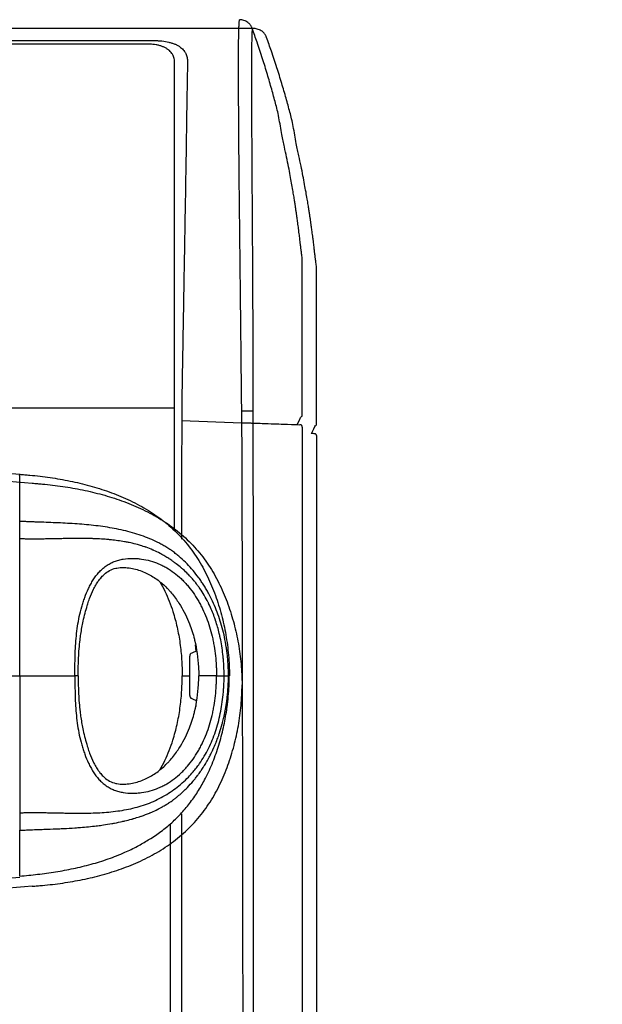
# Model space of a CAD drawing. Units: inches. Extents: x 0 to 827, y 0 to 585.
# Drawn here: x 261 to 278, y 298 to 327 of the extents above; entities that cross this region are included whole.
import ezdxf

# ---------------------------------------------------------------- set-up
doc = ezdxf.new("R2010")
doc.units = ezdxf.units.IN
doc.header["$LTSCALE"] = 5
doc.layers.add('GE-DESIGNER_WARNING', color=1, linetype='Continuous', plot=False)
for name, color, linetype in [('GE-EQUIPMENT', 140, 'Continuous'), ('GE-EQUIPMENT_INSERTION', 140, 'Continuous'), ('GE-EQUIPMENT_LIGHT', 141, 'Continuous')]:
    doc.layers.add(name, color=color, linetype=linetype)

# ---------------------------------------------------------------- blocks, each defined once
blk = doc.blocks.new('*U86')
at = {"layer": 'GE-DESIGNER_WARNING'}
blk.add_lwpolyline([(-1767, 1260), (-456.3, 1260, -0.414214), (1043.7, -240), (1043.7, -3110.35, -0.414214), (-456.3, -4610.35), (-1767, -4610.35, -0.414214), (-3267, -3110.35), (-3267, -240, -0.414214)], format="xyb", close=True, dxfattribs=at)
at = {"layer": 'GE-EQUIPMENT', "linetype": 'Continuous'}
for p, q in [((-514.68, -240.04), (-514.67, -240.03)), ((-505.26, -246.71), (-505.26, -246.71))]:
    blk.add_line(p, q, dxfattribs=at)
for points, knots in [([(-505.23, -246.67), (-505.3, -246.48), (-505.44, -246.1), (-505.8, -245.33), (-506.33, -244.42), (-507.07, -243.45), (-508.04, -242.46), (-509.24, -241.54), (-510.65, -240.78), (-512.22, -240.25), (-513.58, -239.98), (-514.41, -240.01), (-514.67, -240.02)], [0, 0, 0, 0, 0.096672, 0.200713, 0.300484, 0.40037, 0.503769, 0.6114, 0.721873, 0.833893, 0.946672, 1, 1, 1, 1]), ([(-505.24, -246.67), (-505.24, -246.67), (-505.24, -246.66), (-505.24, -246.67), (-505.24, -246.67)], [0, 0, 0, 0, 0.039543, 1, 1, 1, 1]), ([(-494.5, -253.37), (-494.57, -253.18), (-494.71, -252.8), (-495.07, -252.03), (-495.6, -251.13), (-496.34, -250.15), (-497.31, -249.16), (-498.51, -248.24), (-499.92, -247.48), (-501.49, -246.95), (-502.85, -246.69), (-503.68, -246.72), (-503.94, -246.72)], [0, 0, 0, 0, 0.096672, 0.200713, 0.300484, 0.40037, 0.503769, 0.6114, 0.721873, 0.833893, 0.946672, 1, 1, 1, 1]), ([(-495.83, -253.35), (-495.83, -253.35), (-495.83, -253.34), (-495.83, -253.35), (-495.83, -253.35)], [0, 0, 0, 0, 0.039543, 1, 1, 1, 1]), ([(-457.11, -425.47), (-457.16, -425.16), (-457.27, -424.25), (-457.46, -422.78), (-457.66, -421.19), (-457.82, -419.85), (-457.95, -418.79), (-458.09, -417.67), (-458.22, -416.52), (-458.41, -414.95), (-458.64, -412.98), (-458.88, -411.05), (-459.1, -409.22), (-459.36, -407.08), (-459.65, -404.73), (-459.97, -402.23), (-460.28, -399.85), (-460.56, -397.74), (-460.81, -395.95), (-461.02, -394.42), (-461.26, -392.68), (-461.57, -390.52), (-461.95, -387.95), (-462.36, -385.22), (-462.84, -382.13), (-463.43, -378.42), (-464.16, -374.01), (-465.04, -368.91), (-466.09, -363.11), (-467.32, -356.63), (-468.77, -349.46), (-470.44, -341.61), (-472.36, -333.09), (-474.57, -318.9), (-477.09, -309.06), (-479.95, -298.57), (-483.18, -287.46), (-486.82, -275.74), (-490.59, -264.3), (-493.29, -256.79), (-494.51, -253.37)], [0, 0, 0, 0, 0.015224, 0.043965, 0.068847, 0.09008, 0.108328, 0.124944, 0.140441, 0.156437, 0.175081, 0.186972, 0.19855, 0.20919, 0.21928, 0.229247, 0.238527, 0.246454, 0.253074, 0.258538, 0.26354, 0.273991, 0.285167, 0.29723, 0.312237, 0.331376, 0.354644, 0.382023, 0.413485, 0.448996, 0.488514, 0.531993, 0.579379, 0.630614, 0.685634, 0.744368, 0.806739, 0.872666, 0.942065, 1, 1, 1, 1]), ([(-457.17, -543.41), (-457.17, -539.19), (-457.16, -530.76), (-457.16, -518.59), (-457.15, -506.89), (-457.15, -495.71), (-457.14, -484.96), (-457.14, -475.57), (-457.14, -467.56), (-457.14, -460.78), (-457.15, -454.67), (-457.15, -448.98), (-457.15, -443.87), (-457.15, -439.38), (-457.15, -435.7), (-457.15, -432.56), (-457.15, -430), (-457.14, -428.05), (-457.14, -426.7), (-457.13, -425.88), (-457.12, -425.49), (-457.12, -425.48), (-457.11, -425.47)], [0, 0, 0, 0, 0.051847, 0.103841, 0.153408, 0.203205, 0.253899, 0.305003, 0.345017, 0.385312, 0.426535, 0.468084, 0.51701, 0.566274, 0.616344, 0.666602, 0.726102, 0.785611, 0.845565, 0.905522, 0.966208, 1, 1, 1, 1]), ([(-460.95, -549.87), (-458.05, -543.92), (-457.85, -543.87), (-457.47, -543.71), (-457.3, -543.59), (-457.16, -543.44)], [0, 0, 0, 0, 0.5, 0.5, 1, 1, 1, 1]), ([(-457.04, -551.37), (-457.05, -551.24), (-457.08, -551.13), (-457.16, -550.91), (-457.22, -550.81), (-457.4, -550.54), (-457.55, -550.4), (-457.88, -550.17), (-458.06, -550.09), (-458.43, -549.97), (-458.62, -549.94), (-461.08, -549.93)], [0, 0, 0, 0, 0.125, 0.125, 0.25, 0.25, 0.5, 0.5, 0.75, 0.75, 1, 1, 1, 1]), ([(-456.98, -552.53), (-456.98, -552.34), (-456.98, -552.15), (-457, -551.75), (-457.02, -551.55), (-457.04, -551.37)], [0, 0, 0, 0, 0.5, 0.5, 1, 1, 1, 1]), ([(-457, -1635.96), (-457, -1592.13), (-457, -1548.3), (-457, -1460.65), (-457, -1416.82), (-457, -1329.18), (-457, -1285.36), (-456.99, -1197.72), (-456.99, -1153.91), (-456.99, -1066.28), (-456.99, -1022.48), (-456.99, -934.88), (-456.99, -891.08), (-456.99, -825.39), (-456.99, -803.5), (-456.99, -770.66), (-456.99, -759.71), (-456.99, -743.29), (-456.99, -737.82), (-456.99, -726.87), (-456.99, -721.4), (-456.99, -704.98), (-456.99, -694.04), (-456.99, -672.17), (-456.98, -661.24), (-456.98, -639.41), (-456.98, -628.51), (-456.98, -606.78), (-456.98, -595.95), (-456.98, -585.19)], [0, 0, 0, 0, 0.125, 0.125, 0.25, 0.25, 0.375, 0.375, 0.5, 0.5, 0.625, 0.625, 0.75, 0.75, 0.8125, 0.8125, 0.84375, 0.84375, 0.859375, 0.859375, 0.875, 0.875, 0.90625, 0.90625, 0.9375, 0.9375, 0.96875, 0.96875, 1, 1, 1, 1])]:
    blk.add_open_spline(points, degree=3, knots=knots, dxfattribs=at)
for points in [[(-457.16, -543.44), (-457.15, -543.42), (-457.16, -543.41), (-457.17, -543.41)], [(-456.98, -559.19), (-456.98, -556.97), (-456.98, -554.75), (-456.98, -552.53)], [(-456.98, -585.19), (-456.98, -576.46), (-456.98, -567.78), (-456.98, -559.19)]]:
    blk.add_open_spline(points, degree=3, dxfattribs=at)
at = {"layer": 'GE-EQUIPMENT_LIGHT', "linetype": 'Continuous'}
for p, q in [((-503.94, -246.72), (-1545.09, -246.68)), ((-858.21, -255.67), (-578.35, -255.67)), ((-582.44, -258.34), (-1478.78, -258.34)), ((-563.5, -622.61), (-563.5, -270.86)), ((-563.5, -530.85), (-1497.72, -530.85)), ((-558.09, -540.16), (-512.94, -541.74)), ((-506.12, -541.98), (-506.39, -541.97)), ((-679.39, -581.24), (-679.31, -580.34)), ((-546.81, -712.63), (-550.55, -714.2)), ((-547.21, -712.8), (-547.62, -708.12)), ((-551.99, -745.95), (-551.99, -716.58)), ((-635.49, -731.26), (-636.4, -731.26)), ((-533.84, -731.26), (-545.28, -731.26)), ((-522.43, -731.26), (-522.29, -731.26)), ((-550.55, -748.33), (-546.81, -749.9)), ((-547.2, -749.73), (-547.58, -754.21)), ((-558.15, -834.58), (-558.15, -2802.03)), ((-566.49, -3075.16), (-566.49, -842.8))]:
    blk.add_line(p, q, dxfattribs=at)
for centre, start, end in [((-549.46, -716.49), 115.53653, 181.99843), ((-549.46, -746.04), 178.00157, 244.46347)]:
    blk.add_arc(centre, 2.54, start, end, dxfattribs=at)
for points, knots in [([(-513.12, -530.84), (-513.12, -530.84), (-513.19, -525.33), (-513.31, -514.3), (-513.48, -497.76), (-513.66, -481.18), (-513.83, -464.6), (-514, -447.99), (-514.19, -431.42), (-514.37, -414.92), (-514.54, -400.48), (-514.7, -386.28), (-514.86, -372.36), (-515.02, -356.96), (-515.16, -341.93), (-515.27, -328.97), (-515.36, -311.9), (-515.43, -300.7), (-515.49, -290.04), (-515.53, -280.83), (-515.54, -273.87), (-515.53, -267.52), (-515.5, -261.83), (-515.44, -256.35), (-515.36, -251.77), (-515.28, -248.53), (-515.2, -246.24), (-515.12, -244.33), (-515.03, -242.64), (-514.93, -241.29), (-514.83, -240.44), (-514.75, -240.04), (-514.7, -240.04), (-514.68, -240.04)], [0, 0, 0, 0, 0, 0.040708, 0.081509, 0.122359, 0.163605, 0.20491, 0.246656, 0.288481, 0.330473, 0.357941, 0.39942, 0.441027, 0.483072, 0.525289, 0.553676, 0.592098, 0.630689, 0.659916, 0.68925, 0.70898, 0.737709, 0.76667, 0.796087, 0.825705, 0.844649, 0.863628, 0.892607, 0.921589, 0.950804, 0.98002, 1, 1, 1, 1]), ([(-505.24, -246.67), (-505.26, -246.66), (-505.3, -246.63), (-505.37, -247.34), (-505.45, -248.66), (-505.52, -250.47), (-505.58, -252.55), (-505.65, -255.25), (-505.71, -258.68), (-505.77, -262.99), (-505.82, -268.24), (-505.84, -273.71), (-505.85, -279), (-505.84, -285.42), (-505.82, -294.13), (-505.77, -305.36), (-505.72, -316.16), (-505.67, -331.21), (-505.62, -340.33), (-505.56, -349.72), (-505.5, -359.41), (-505.44, -369.36), (-505.37, -379.58), (-505.3, -389.97), (-505.22, -402.11), (-505.14, -416.03), (-505.05, -431.8), (-504.97, -447.78), (-504.9, -464.04), (-504.84, -480.51), (-504.78, -497.18), (-504.73, -513.93), (-504.7, -525.14), (-504.68, -530.74)], [0, 0, 0, 0, 0.036912, 0.075661, 0.114403, 0.14063, 0.166871, 0.193086, 0.220319, 0.247708, 0.275665, 0.303849, 0.322282, 0.340718, 0.377891, 0.415742, 0.45376, 0.480629, 0.507498, 0.534563, 0.561628, 0.58923, 0.616832, 0.644585, 0.672338, 0.712603, 0.752869, 0.793448, 0.834028, 0.875414, 0.916801, 0.9584, 1, 1, 1, 1]), ([(-467.86, -418.78), (-467.91, -418.46), (-468.02, -417.55), (-468.21, -416.09), (-468.41, -414.5), (-468.57, -413.16), (-468.7, -412.1), (-468.84, -410.97), (-468.97, -409.82), (-469.16, -408.26), (-469.39, -406.29), (-469.63, -404.36), (-469.85, -402.52), (-470.11, -400.39), (-470.4, -398.04), (-470.72, -395.54), (-471.03, -393.16), (-471.31, -391.05), (-471.56, -389.25), (-471.77, -387.73), (-472.01, -385.99), (-472.32, -383.82), (-472.7, -381.25), (-473.11, -378.53), (-473.59, -375.44), (-474.18, -371.72), (-474.91, -367.31), (-475.79, -362.21), (-476.84, -356.42), (-478.07, -349.93), (-479.52, -342.77), (-481.19, -334.92), (-483.11, -326.39), (-485.32, -312.21), (-487.84, -302.36), (-490.7, -291.88), (-493.93, -280.77), (-497.57, -269.05), (-501.34, -257.61), (-504.04, -250.1), (-505.26, -246.68)], [0, 0, 0, 0, 0.015224, 0.043965, 0.068847, 0.09008, 0.108328, 0.124944, 0.140441, 0.156437, 0.175081, 0.186972, 0.19855, 0.20919, 0.21928, 0.229247, 0.238527, 0.246454, 0.253074, 0.258538, 0.26354, 0.273991, 0.285167, 0.29723, 0.312237, 0.331376, 0.354644, 0.382023, 0.413485, 0.448996, 0.488514, 0.531993, 0.579379, 0.630614, 0.685634, 0.744368, 0.806739, 0.872666, 0.942065, 1, 1, 1, 1]), ([(-578.35, -255.67), (-577.42, -255.67), (-576.49, -255.69), (-575.11, -255.76), (-574.65, -255.8), (-573.74, -255.87), (-573.29, -255.91), (-571.07, -256.15), (-569.38, -256.44), (-567.35, -256.92), (-566.95, -257.02), (-566.17, -257.24), (-565.79, -257.35), (-564.67, -257.71), (-563.96, -257.96), (-562.61, -258.52), (-561.97, -258.81), (-561.06, -259.29), (-560.77, -259.46), (-560.19, -259.8), (-559.91, -259.97), (-558.57, -260.88), (-557.66, -261.66), (-556.52, -262.94), (-556.17, -263.38), (-555.7, -264.07), (-555.55, -264.3), (-555.28, -264.77), (-555.15, -265.01), (-554.55, -266.22), (-554.22, -267.22), (-553.78, -269.32), (-553.69, -270.41), (-553.71, -271.53)], [0, 0, 0, 0, 0.0625, 0.0625, 0.09375, 0.09375, 0.125, 0.125, 0.25, 0.25, 0.28125, 0.28125, 0.3125, 0.3125, 0.375, 0.375, 0.4375, 0.4375, 0.46875, 0.46875, 0.5, 0.5, 0.625, 0.625, 0.6875, 0.6875, 0.71875, 0.71875, 0.75, 0.75, 0.875, 0.875, 1, 1, 1, 1]), ([(-563.5, -270.85), (-563.5, -270.84), (-563.45, -270.26), (-563.64, -269.11), (-564.09, -267.47), (-564.86, -265.91), (-565.91, -264.46), (-567.22, -263.13), (-568.8, -261.92), (-570.61, -260.87), (-572.63, -259.99), (-574.82, -259.29), (-577.12, -258.77), (-579.52, -258.45), (-581.31, -258.32), (-582.28, -258.35), (-582.44, -258.35)], [0, 0, 0, 0, 0.001968, 0.079593, 0.15637, 0.234118, 0.312126, 0.392421, 0.475169, 0.55848, 0.644108, 0.728724, 0.813751, 0.898844, 0.983439, 1, 1, 1, 1]), ([(-553.71, -271.53), (-553.77, -275.17), (-553.83, -279.06), (-553.97, -287.17), (-554.04, -291.39), (-554.27, -304.46), (-554.43, -313.77), (-554.64, -331.09), (-554.68, -333.6), (-554.77, -338.64), (-554.81, -341.18), (-554.94, -348.85), (-555.03, -354.05), (-555.3, -369.83), (-555.49, -380.64), (-555.77, -397.21), (-555.87, -402.79), (-556.01, -411.25), (-556.06, -414.09), (-556.16, -419.79), (-556.21, -422.65), (-556.36, -431.27), (-556.46, -437.04), (-556.66, -448.63), (-556.76, -454.45), (-556.91, -463.2), (-556.96, -466.12), (-557.06, -471.98), (-557.11, -474.91), (-557.26, -483.72), (-557.36, -489.59), (-557.57, -501.36), (-557.67, -507.24), (-557.82, -516.09), (-557.87, -519.03), (-557.95, -523.46), (-557.99, -525.67), (-558.03, -528.26), (-558.06, -529.55), (-558.06, -530.1), (-558.07, -530.47), (-558.07, -530.66), (-558.08, -628.88)], [0, 0, 0, 0, 0.0625, 0.0625, 0.125, 0.125, 0.25, 0.25, 0.28125, 0.28125, 0.3125, 0.3125, 0.375, 0.375, 0.5, 0.5, 0.5625, 0.5625, 0.59375, 0.59375, 0.625, 0.625, 0.6875, 0.6875, 0.75, 0.75, 0.78125, 0.78125, 0.8125, 0.8125, 0.875, 0.875, 0.9375, 0.9375, 0.96875, 0.96875, 0.984375, 0.992187, 0.996094, 0.998047, 0.998047, 1, 1, 1, 1]), ([(-467.93, -536.73), (-467.92, -532.52), (-467.92, -524.08), (-467.91, -511.91), (-467.91, -500.21), (-467.9, -489.03), (-467.9, -478.29), (-467.9, -468.89), (-467.9, -460.88), (-467.9, -454.11), (-467.9, -447.99), (-467.91, -442.31), (-467.91, -437.19), (-467.91, -432.7), (-467.91, -429.03), (-467.91, -425.88), (-467.9, -423.33), (-467.9, -421.37), (-467.89, -420.02), (-467.88, -419.2), (-467.88, -418.81), (-467.87, -418.8), (-467.87, -418.8)], [0, 0, 0, 0, 0.051847, 0.103841, 0.153408, 0.203205, 0.253899, 0.305003, 0.345017, 0.385312, 0.426535, 0.468084, 0.51701, 0.566274, 0.616344, 0.666602, 0.726102, 0.785611, 0.845565, 0.905522, 0.966208, 1, 1, 1, 1]), ([(-504.68, -530.74), (-504.68, -531.52), (-504.68, -532.3), (-504.68, -533.08), (-504.68, -533.08), (-504.68, -533.08), (-504.68, -533.08)], [0, 0, 0, 0, 0.002349421, 0.002349421, 0.002349421, 0.002349481, 0.002349481, 0.002349481, 0.002349481]), ([(-504.69, -533.08), (-505.14, -533.08), (-505.67, -533.09), (-506.58, -533.09), (-506.9, -533.1), (-507.58, -533.1), (-508.28, -533.11), (-509.04, -533.11), (-509.81, -533.12), (-510.22, -533.12), (-511.02, -533.13), (-511.43, -533.13), (-512.26, -533.14), (-512.68, -533.14), (-513.1, -533.14)], [0, 0, 0, 0, 0.25, 0.25, 0.375, 0.375, 0.5, 0.625, 0.625, 0.75, 0.75, 0.875, 0.875, 1, 1, 1, 1]), ([(-511.8, -1629.28), (-511.78, -1538.78), (-511.79, -1448.27), (-511.86, -1267.26), (-511.92, -1176.76), (-512.11, -995.75), (-512.22, -905.25), (-512.42, -769.49), (-512.5, -724.24), (-512.61, -656.36), (-512.65, -633.74), (-512.77, -588.49), (-512.86, -565.86), (-512.98, -531.54)], [0, 0, 0, 0, 0.25, 0.25, 0.5, 0.5, 0.75, 0.75, 0.875, 0.875, 0.9375, 0.9375, 1, 1, 1, 1]), ([(-504.71, -531.78), (-504.69, -566.09), (-504.68, -588.71), (-504.67, -633.96), (-504.67, -656.58), (-504.67, -724.44), (-504.67, -769.68), (-504.67, -905.41), (-504.68, -995.89), (-504.7, -1176.86), (-504.71, -1267.34), (-504.73, -1448.31), (-504.73, -1538.8), (-504.72, -1629.28)], [0, 0, 0, 0, 0.0625, 0.0625, 0.125, 0.125, 0.25, 0.25, 0.5, 0.5, 0.75, 0.75, 1, 1, 1, 1]), ([(-471.7, -543.19), (-468.81, -537.24), (-468.6, -537.2), (-468.23, -537.03), (-468.06, -536.91), (-467.92, -536.77)], [0, 0, 0, 0, 0.5, 0.5, 1, 1, 1, 1]), ([(-512.94, -541.74), (-512.24, -541.76), (-511.55, -541.79), (-510.54, -541.82), (-510.2, -541.83), (-509.56, -541.86), (-509.24, -541.87), (-508.64, -541.89), (-508.34, -541.9), (-507.78, -541.92), (-507.5, -541.93), (-506.74, -541.96), (-506.29, -541.97), (-505.91, -541.98)], [0, 0, 0, 0, 0.25, 0.25, 0.375, 0.375, 0.5, 0.5, 0.625, 0.625, 0.75, 0.75, 1, 1, 1, 1]), ([(-493.27, -542.43), (-490.39, -542.53), (-487.75, -542.62), (-482.92, -542.79), (-480.73, -542.86), (-474.82, -543.07), (-471.79, -543.18), (-469.57, -543.25)], [0, 0, 0, 0, 0.25, 0.25, 0.5, 0.5, 1, 1, 1, 1]), ([(-467.8, -544.69), (-467.81, -544.56), (-467.84, -544.45), (-467.92, -544.23), (-467.97, -544.13), (-468.16, -543.86), (-468.31, -543.72), (-468.64, -543.49), (-468.82, -543.41), (-469.19, -543.29), (-469.38, -543.26), (-469.57, -543.25)], [0, 0, 0, 0, 0.125, 0.125, 0.25, 0.25, 0.5, 0.5, 0.75, 0.75, 1, 1, 1, 1]), ([(-467.74, -545.85), (-467.74, -545.66), (-467.74, -545.47), (-467.76, -545.07), (-467.78, -544.88), (-467.8, -544.69)], [0, 0, 0, 0, 0.5, 0.5, 1, 1, 1, 1]), ([(-1433.59, -555.1), (-1370.68, -554.03), (-1307.75, -553.76), (-1213.38, -554.54), (-1181.93, -555), (-1119.02, -556.31), (-1087.57, -557.16), (-1024.69, -559.27), (-993.26, -560.52), (-930.41, -563.42), (-898.99, -565.06), (-804.77, -570.6), (-742.01, -575.08), (-679.31, -580.34)], [0, 0, 0, 0, 0.25, 0.25, 0.375, 0.375, 0.5, 0.5, 0.625, 0.625, 0.75, 0.75, 1, 1, 1, 1]), ([(-1424.18, -561.78), (-1361.26, -560.71), (-1298.34, -560.44), (-1203.97, -561.22), (-1172.51, -561.67), (-1109.61, -562.99), (-1078.16, -563.84), (-1015.27, -565.95), (-983.84, -567.2), (-920.99, -570.1), (-889.57, -571.74), (-795.35, -577.28), (-732.6, -581.75), (-669.9, -587.02)], [0, 0, 0, 0, 0.25, 0.25, 0.375, 0.375, 0.5, 0.5, 0.625, 0.625, 0.75, 0.75, 1, 1, 1, 1]), ([(-679.31, -580.34), (-678.04, -580.45), (-676.77, -580.56), (-674.23, -580.77), (-672.96, -580.88), (-669.15, -581.24), (-666.62, -581.51), (-659.06, -582.42), (-654.04, -583.14), (-644.09, -584.88), (-639.14, -585.89), (-629.33, -588.22), (-624.46, -589.55), (-614.82, -592.58), (-610.05, -594.29), (-602.97, -597.18), (-600.62, -598.2), (-595.96, -600.37), (-593.64, -601.52), (-586.81, -605.12), (-582.42, -607.75), (-573.98, -613.51), (-569.95, -616.64), (-564.19, -621.76), (-562.32, -623.53), (-558.7, -627.24), (-556.96, -629.14), (-553.64, -633.05), (-552.06, -635.05), (-549.04, -639.17), (-547.61, -641.27), (-543.51, -647.72), (-541.05, -652.2), (-537.7, -659.15), (-536.64, -661.51), (-534.65, -666.26), (-533.72, -668.65), (-531.11, -675.86), (-529.6, -680.73), (-527.01, -690.57), (-525.92, -695.55), (-524.15, -705.61), (-523.47, -710.69), (-522.55, -720.96), (-522.31, -726.11), (-522.31, -731.26)], [0, 0, 0, 0, 0.015625, 0.015625, 0.03125, 0.03125, 0.0625, 0.0625, 0.125, 0.125, 0.1875, 0.1875, 0.25, 0.25, 0.3125, 0.3125, 0.34375, 0.34375, 0.375, 0.375, 0.4375, 0.4375, 0.5, 0.5, 0.53125, 0.53125, 0.5625, 0.5625, 0.59375, 0.59375, 0.625, 0.625, 0.6875, 0.6875, 0.71875, 0.71875, 0.75, 0.75, 0.8125, 0.8125, 0.875, 0.875, 0.9375, 0.9375, 1, 1, 1, 1]), ([(-679.31, -581.22), (-679.31, -581.22), (-679.31, -581.22), (-679.31, -581.26), (-679.31, -581.29)], [0, 0, 0, 0, 0.373958, 1, 1, 1, 1]), ([(-679.31, -615.61), (-679.31, -615.53), (-679.31, -614.15), (-679.31, -610.45), (-679.31, -606.98), (-679.31, -603.19), (-679.31, -600.42), (-679.31, -596.49), (-679.31, -592.97), (-679.31, -589.49), (-679.31, -585.54), (-679.31, -582.86), (-679.31, -581.29)], [0.1014716, 0.1014716, 0.1014716, 0.1014716, 0.1063854, 0.1885324, 0.3389984, 0.3389984, 0.4506519, 0.5353554, 0.6297526, 0.7221844, 0.8156925, 0.9644868, 0.9644868, 0.9644868, 0.9644868]), ([(-467.76, -1629.28), (-467.76, -1585.45), (-467.76, -1541.63), (-467.75, -1453.97), (-467.75, -1410.15), (-467.75, -1322.5), (-467.75, -1278.68), (-467.75, -1191.04), (-467.75, -1147.23), (-467.75, -1059.61), (-467.75, -1015.8), (-467.75, -928.2), (-467.74, -884.4), (-467.74, -818.72), (-467.74, -796.82), (-467.74, -763.98), (-467.74, -753.03), (-467.74, -736.61), (-467.74, -731.14), (-467.74, -720.2), (-467.74, -714.72), (-467.74, -698.31), (-467.74, -687.36), (-467.74, -665.49), (-467.74, -654.56), (-467.74, -632.73), (-467.74, -621.84), (-467.74, -600.11), (-467.74, -589.27), (-467.74, -578.51)], [0, 0, 0, 0, 0.125, 0.125, 0.25, 0.25, 0.375, 0.375, 0.5, 0.5, 0.625, 0.625, 0.75, 0.75, 0.8125, 0.8125, 0.84375, 0.84375, 0.859375, 0.859375, 0.875, 0.875, 0.90625, 0.90625, 0.9375, 0.9375, 0.96875, 0.96875, 1, 1, 1, 1]), ([(-669.9, -587.02), (-668.63, -587.13), (-667.35, -587.23), (-664.81, -587.45), (-663.54, -587.56), (-659.74, -587.92), (-657.21, -588.19), (-649.64, -589.1), (-644.63, -589.82), (-634.67, -591.56), (-629.72, -592.56), (-619.91, -594.9), (-615.05, -596.23), (-605.41, -599.26), (-600.63, -600.97), (-593.55, -603.86), (-591.21, -604.88), (-586.54, -607.05), (-584.22, -608.19), (-577.39, -611.8), (-573, -614.43), (-564.57, -620.19), (-560.53, -623.32), (-554.78, -628.44), (-552.91, -630.21), (-549.28, -633.92), (-547.54, -635.82), (-544.23, -639.73), (-542.64, -641.73), (-539.63, -645.85), (-538.2, -647.95), (-534.1, -654.4), (-531.63, -658.88), (-528.28, -665.83), (-527.23, -668.19), (-525.24, -672.94), (-524.31, -675.33), (-521.7, -682.54), (-520.19, -687.41), (-517.59, -697.25), (-516.5, -702.23), (-514.74, -712.28), (-514.06, -717.37), (-513.13, -727.63), (-512.89, -732.79), (-512.89, -737.94)], [0, 0, 0, 0, 0.015625, 0.015625, 0.03125, 0.03125, 0.0625, 0.0625, 0.125, 0.125, 0.1875, 0.1875, 0.25, 0.25, 0.3125, 0.3125, 0.34375, 0.34375, 0.375, 0.375, 0.4375, 0.4375, 0.5, 0.5, 0.53125, 0.53125, 0.5625, 0.5625, 0.59375, 0.59375, 0.625, 0.625, 0.6875, 0.6875, 0.71875, 0.71875, 0.75, 0.75, 0.8125, 0.8125, 0.875, 0.875, 0.9375, 0.9375, 1, 1, 1, 1]), ([(-523.06, -731.26), (-523.06, -730.89), (-523.06, -730.15), (-523.07, -729.05), (-523.09, -727.98), (-523.12, -726.93), (-523.16, -725.91), (-523.2, -724.91), (-523.28, -723.02), (-523.46, -720.27), (-523.78, -716.64), (-524.19, -713.07), (-524.87, -708.29), (-525.94, -702.38), (-527.61, -695.37), (-529.66, -688.5), (-532.08, -681.85), (-534.85, -675.44), (-537.44, -670.32), (-539.69, -666.35), (-541.48, -663.43), (-543.35, -660.57), (-545.97, -656.85), (-549.46, -652.4), (-553.99, -647.39), (-558.07, -643.51), (-561.51, -640.6), (-564.19, -638.52), (-566.98, -636.55), (-569.85, -634.7), (-572.79, -632.98), (-576.79, -630.87), (-581.93, -628.53), (-588.31, -626.14), (-594.89, -624.1), (-601.62, -622.38), (-610.72, -620.47), (-622.29, -618.74), (-636.37, -617.46), (-648.24, -616.83), (-657.76, -616.46), (-663.75, -616.25), (-668.51, -616.07), (-672.11, -615.93), (-675.71, -615.78), (-678.11, -615.67), (-679.31, -615.61)], [0, 0, 0, 0, 0.004808, 0.009511, 0.014107, 0.018595, 0.022974, 0.027241, 0.031396, 0.047294, 0.06257, 0.078228, 0.093626, 0.124694, 0.155934, 0.187463, 0.218835, 0.250037, 0.281214, 0.296838, 0.312504, 0.328227, 0.344005, 0.375381, 0.406564, 0.437691, 0.453285, 0.46893, 0.484651, 0.500469, 0.516249, 0.531962, 0.563278, 0.594579, 0.625976, 0.657503, 0.688856, 0.751139, 0.813243, 0.87539, 0.906864, 0.937645, 0.953321, 0.968812, 0.984427, 1, 1, 1, 1]), ([(-679.31, -628.71), (-679.31, -628.33), (-679.31, -627.66), (-679.31, -626.65), (-679.31, -625.71), (-679.31, -624.39), (-679.31, -622.83), (-679.31, -621.04), (-679.31, -619.45), (-679.31, -618.02), (-679.31, -617), (-679.31, -616.21), (-679.31, -615.82), (-679.31, -615.61)], [0, 0, 0, 0, 0.071796, 0.125679, 0.191218, 0.251383, 0.379702, 0.500093, 0.625541, 0.750408, 0.874969, 0.930517, 1, 1, 1, 1]), ([(-526.32, -731.26), (-526.32, -730.92), (-526.32, -730.23), (-526.33, -729.2), (-526.35, -728.17), (-526.37, -727.15), (-526.41, -726.12), (-526.45, -725.09), (-526.49, -724.08), (-526.55, -722.98), (-526.67, -720.95), (-526.83, -718.92), (-526.99, -717.22), (-527.45, -712.63), (-528.15, -707.89), (-529.09, -703.23), (-529.43, -701.65), (-530.41, -697.25), (-531.63, -692.95), (-532.87, -689.23), (-534.15, -685.5), (-535.77, -681.5), (-537.48, -677.9), (-537.92, -676.99), (-539.05, -674.73), (-541.13, -670.94), (-543.37, -667.43), (-544.78, -665.41), (-545.36, -664.59), (-546.03, -663.67), (-546.64, -662.87), (-547.27, -662.05), (-547.91, -661.24), (-548.57, -660.44), (-549.25, -659.63), (-550.6, -658.06), (-551.96, -656.58), (-553.08, -655.42), (-554.44, -654.04), (-556.04, -652.5), (-557.69, -651.03), (-559.39, -649.55), (-560.98, -648.25), (-562.55, -647.06), (-563.45, -646.38), (-565.05, -645.21), (-566.71, -644.09), (-568.12, -643.17), (-569.72, -642.16), (-571.44, -641.15), (-572.91, -640.34), (-573.31, -640.12), (-573.56, -639.98), (-573.84, -639.84), (-575.57, -638.93), (-577.41, -638.03), (-579.2, -637.25), (-581.13, -636.41), (-583.08, -635.64), (-585.24, -634.88), (-586.89, -634.31), (-590.22, -633.26), (-594, -632.27), (-596.77, -631.66), (-598.71, -631.25), (-603.14, -630.41), (-607.7, -629.78), (-611.59, -629.39), (-613.41, -629.22), (-615.42, -629.05), (-617.31, -628.92), (-620, -628.76), (-622.59, -628.64), (-625.39, -628.55), (-627.88, -628.49), (-630.69, -628.44), (-634.05, -628.43), (-636.13, -628.43), (-638.92, -628.45), (-641.26, -628.48), (-643.61, -628.51), (-645.74, -628.55), (-647.64, -628.59), (-649.78, -628.63), (-651.45, -628.66), (-653.7, -628.71), (-656.24, -628.76), (-658.69, -628.8), (-661.13, -628.84), (-663.38, -628.87), (-665.51, -628.89), (-668.13, -628.9), (-670.31, -628.89), (-672.63, -628.87), (-674.66, -628.84), (-676.64, -628.8), (-678.32, -628.74), (-678.98, -628.72), (-679.31, -628.71)], [0, 0, 0, 0, 0.004547, 0.009095, 0.013643, 0.01819, 0.022737, 0.027283, 0.031828, 0.036115, 0.04183, 0.058894, 0.063122, 0.064531, 0.120063, 0.126861, 0.12822, 0.141802, 0.187329, 0.188656, 0.195288, 0.241036, 0.248061, 0.250693, 0.255077, 0.283351, 0.311458, 0.314152, 0.31864, 0.32581, 0.33044, 0.333215, 0.340609, 0.345369, 0.348223, 0.355825, 0.375447, 0.377443, 0.379438, 0.403669, 0.409844, 0.411901, 0.436714, 0.439834, 0.440873, 0.453341, 0.468803, 0.470348, 0.478074, 0.4965, 0.499571, 0.502642, 0.503209, 0.503775, 0.507174, 0.531832, 0.533747, 0.535663, 0.562528, 0.564113, 0.56887, 0.58794, 0.614477, 0.625, 0.628515, 0.642614, 0.689095, 0.693213, 0.697337, 0.714576, 0.721325, 0.723579, 0.751938, 0.757082, 0.762237, 0.786096, 0.795524, 0.808144, 0.814476, 0.833553, 0.839938, 0.846335, 0.862381, 0.8656, 0.875271, 0.884966, 0.895901, 0.909606, 0.917846, 0.92885, 0.939814, 0.946399, 0.963979, 0.969065, 0.977544, 0.991112, 0.995557, 1, 1, 1, 1]), ([(-679.31, -731.26), (-679.31, -712.38), (-679.31, -678.05), (-679.31, -643.98), (-679.31, -628.71)], [0, 0, 0, 0, 0.375, 0.6827082, 0.6827082, 0.6827082, 0.6827082]), ([(-637.97, -731.26), (-637.98, -726.28), (-637.96, -721.29), (-637.74, -713.81), (-637.64, -711.33), (-637.35, -706.37), (-637.16, -703.9), (-636.42, -696.53), (-635.7, -691.66), (-634.16, -684.46), (-633.57, -682.07), (-632.56, -678.51), (-632.2, -677.33), (-631.44, -674.98), (-631.03, -673.81), (-629.76, -670.34), (-628.82, -668.08), (-627.25, -664.76), (-626.7, -663.68), (-625.53, -661.53), (-624.91, -660.48), (-622.97, -657.41), (-621.54, -655.49), (-619.16, -652.85), (-618.33, -652.02), (-617, -650.83), (-616.55, -650.44), (-615.62, -649.69), (-615.14, -649.34), (-613.68, -648.31), (-612.68, -647.7), (-610.62, -646.61), (-609.57, -646.13), (-607.94, -645.5), (-607.39, -645.3), (-606.29, -644.94), (-605.73, -644.78), (-604.04, -644.32), (-602.9, -644.08), (-599.49, -643.51), (-597.22, -643.34), (-593.82, -643.34), (-592.69, -643.39), (-590.43, -643.55), (-589.29, -643.67), (-585.94, -644.14), (-583.75, -644.59), (-579.47, -645.78), (-577.37, -646.51), (-574.29, -647.82), (-573.27, -648.29), (-571.76, -649.04), (-571.26, -649.3), (-570.27, -649.84), (-569.78, -650.11), (-567.36, -651.52), (-565.5, -652.77), (-561.92, -655.47), (-560.2, -656.94), (-557.72, -659.29), (-556.91, -660.1), (-555.33, -661.77), (-554.56, -662.63), (-552.32, -665.25), (-550.9, -667.07), (-548.23, -670.86), (-546.96, -672.82), (-545.18, -675.88), (-544.6, -676.91), (-543.49, -679.02), (-542.95, -680.09), (-541.4, -683.32), (-540.45, -685.52), (-537.83, -692.23), (-536.41, -696.88), (-534.99, -702.88), (-534.73, -704.09), (-534.24, -706.52), (-534.01, -707.74), (-533.39, -711.41), (-533.05, -713.87), (-532.51, -718.8), (-532.31, -721.28), (-532.11, -725.01), (-532.07, -726.26), (-532.02, -728.13), (-532.01, -728.76), (-532, -729.7), (-531.99, -730.01), (-531.99, -730.64), (-531.98, -730.95), (-531.98, -731.26)], [0, 0, 0, 0, 0.0625, 0.0625, 0.09375, 0.09375, 0.125, 0.125, 0.1875, 0.1875, 0.21875, 0.21875, 0.234375, 0.234375, 0.25, 0.25, 0.28125, 0.28125, 0.296875, 0.296875, 0.3125, 0.3125, 0.34375, 0.34375, 0.359375, 0.359375, 0.367187, 0.367187, 0.375, 0.375, 0.390625, 0.390625, 0.40625, 0.40625, 0.414062, 0.414062, 0.421875, 0.421875, 0.4375, 0.4375, 0.46875, 0.46875, 0.484375, 0.484375, 0.5, 0.5, 0.53125, 0.53125, 0.5625, 0.5625, 0.578125, 0.578125, 0.585937, 0.585937, 0.59375, 0.59375, 0.625, 0.625, 0.65625, 0.65625, 0.671875, 0.671875, 0.6875, 0.6875, 0.71875, 0.71875, 0.75, 0.75, 0.765625, 0.765625, 0.78125, 0.78125, 0.8125, 0.8125, 0.875, 0.875, 0.890625, 0.890625, 0.90625, 0.90625, 0.9375, 0.9375, 0.96875, 0.96875, 0.984375, 0.984375, 0.992187, 0.992187, 0.996094, 0.996094, 1, 1, 1, 1]), ([(-635.49, -731.26), (-635.49, -728.13), (-635.45, -725), (-635.33, -720.53), (-635.11, -714.65), (-634.56, -707.37), (-633.32, -698.19), (-631.75, -689.56), (-629.91, -682.46), (-628.61, -678.25), (-628.06, -676.47), (-626.63, -672.3), (-625.09, -668.63), (-623.6, -665.59), (-622.63, -663.74), (-621.06, -661.16), (-619.11, -658.49), (-617.72, -656.93), (-616.59, -655.81), (-616.28, -655.52), (-614.73, -654.15), (-612.01, -652.21), (-608.69, -650.99), (-606.8, -650.6), (-604.89, -650.24), (-602.92, -650.11), (-599.83, -650.19), (-597.62, -650.41), (-592.57, -651.29), (-588.01, -652.75), (-581.6, -655.76), (-575.84, -659.34), (-571.22, -663.41), (-568.52, -666.16), (-565.73, -669.12), (-562.3, -673.49), (-557, -681.66), (-552.34, -691.14), (-549.54, -699.93), (-548.5, -704.07), (-546.82, -710.87), (-545.83, -717.87), (-545.34, -726.88), (-545.28, -729.07), (-545.28, -731.26)], [0, 0, 0, 0, 0.043872, 0.043872, 0.062749, 0.12632, 0.146211, 0.192969, 0.249936, 0.249936, 0.255626, 0.276454, 0.312731, 0.312731, 0.325436, 0.343049, 0.356887, 0.374317, 0.374317, 0.38095, 0.38095, 0.405791, 0.432416, 0.436878, 0.436878, 0.463776, 0.468759, 0.486809, 0.499694, 0.551353, 0.56308, 0.611767, 0.656813, 0.656813, 0.670065, 0.718108, 0.739291, 0.81313, 0.870242, 0.870242, 0.873583, 0.969254, 0.969254, 1, 1, 1, 1]), ([(-574.4, -660.81), (-573.11, -663.17), (-570.51, -667.9), (-567.31, -675.39), (-564.13, -684.37), (-561.33, -694.88), (-559.19, -706.91), (-557.9, -719.06), (-557.74, -727.2), (-557.67, -731.26)], [0, 0, 0, 0, 0.110187, 0.221352, 0.333312, 0.49997, 0.666641, 0.833318, 1, 1, 1, 1]), ([(-1626.85, -731.26), (-1591.57, -731.26), (-1489.73, -731.26), (-1387.73, -731.26), (-1301.87, -731.26), (-1255.98, -731.26), (-1210.09, -731.26), (-1150.2, -731.26), (-1093.53, -731.26), (-1013.43, -731.26), (-941.14, -731.26), (-870.91, -731.26), (-782.92, -731.26), (-720.4, -731.26), (-679.31, -731.26)], [-0.000614, -0.000614, -0.000614, -0.000614, 0.111288, 0.322158, 0.322158, 0.382897, 0.467321, 0.467321, 0.57232, 0.646577, 0.720808, 0.801213, 0.869146, 1, 1, 1, 1]), ([(-679.31, -833.82), (-678.87, -833.81), (-677.97, -833.77), (-676.61, -833.73), (-675.22, -833.7), (-673.8, -833.67), (-671.73, -833.65), (-668.93, -833.63), (-665.53, -833.64), (-662.03, -833.67), (-658.76, -833.72), (-655.25, -833.79), (-651.8, -833.86), (-648.18, -833.93), (-643.61, -834.02), (-637.91, -834.1), (-631.12, -834.11), (-624.36, -833.98), (-617.65, -833.66), (-610.93, -833.12), (-604.32, -832.3), (-597.76, -831.14), (-591.41, -829.64), (-585.18, -827.71), (-579.2, -825.37), (-573.4, -822.56), (-567.86, -819.28), (-562.59, -815.6), (-557.62, -811.54), (-553.28, -807.41), (-549.79, -803.59), (-547.03, -800.21), (-544.17, -796.34), (-541.06, -791.52), (-537.89, -785.64), (-535.1, -779.46), (-532.71, -773.04), (-530.7, -766.37), (-529.08, -759.56), (-527.83, -752.6), (-527.1, -746.74), (-526.69, -742), (-526.51, -739.03), (-526.41, -736.64), (-526.36, -734.85), (-526.32, -733.06), (-526.32, -731.86), (-526.32, -731.26)], [0, 0, 0, 0, 0.0059355, 0.0120055, 0.0182102, 0.0245496, 0.0310239, 0.0459659, 0.0620286, 0.0766304, 0.0930168, 0.1059489, 0.1239842, 0.1394583, 0.1549252, 0.1858366, 0.2167232, 0.2476004, 0.2784992, 0.30947, 0.3414502, 0.3719573, 0.4039237, 0.4348157, 0.4660498, 0.4973469, 0.528872, 0.560372, 0.591676, 0.6229317, 0.6480062, 0.6669128, 0.685904, 0.7170688, 0.7484922, 0.779542, 0.8110464, 0.8422515, 0.8740584, 0.9051321, 0.9367877, 0.9525207, 0.9683656, 0.9762486, 0.9841475, 0.992064, 1, 1, 1, 1]), ([(-679.31, -731.26), (-672.95, -731.26), (-660.19, -731.26), (-646.42, -731.26), (-639.03, -731.26), (-637.97, -731.26)], [0, 0, 0, 0, 0.1022099, 0.2053954, 0.2226151, 0.2226151, 0.2226151, 0.2226151]), ([(-679.31, -846.92), (-678.64, -846.88), (-677.3, -846.82), (-675.29, -846.73), (-673.45, -846.65), (-672.12, -846.6), (-669.35, -846.49), (-666.66, -846.39), (-663.31, -846.27), (-658.95, -846.11), (-654.4, -845.94), (-649.46, -845.73), (-644.8, -845.51), (-640.06, -845.24), (-636.33, -844.98), (-631.41, -844.62), (-626.46, -844.16), (-620.3, -843.42), (-615.97, -842.83), (-611.89, -842.17), (-609.1, -841.66), (-606.49, -841.16), (-604.1, -840.67), (-601.59, -840.09), (-599.28, -839.55), (-597.03, -838.97), (-594.83, -838.35), (-592.79, -837.77), (-590.67, -837.11), (-588.72, -836.46), (-586.25, -835.61), (-583.97, -834.76), (-581.45, -833.71), (-579.32, -832.8), (-577.25, -831.84), (-575.42, -830.91), (-574.37, -830.37), (-573.34, -829.82), (-572.32, -829.26), (-571.5, -828.79), (-570.68, -828.3), (-570.02, -827.91), (-569.85, -827.8), (-569.82, -827.78), (-569.4, -827.52), (-568.56, -827), (-567.64, -826.4), (-567.09, -826.03), (-566.64, -825.73), (-565.84, -825.18), (-564.98, -824.56), (-564.32, -824.08), (-563.45, -823.43), (-562.53, -822.72), (-561.59, -821.96), (-560.57, -821.14), (-559.63, -820.34), (-558.44, -819.29), (-556.99, -817.98), (-555.49, -816.55), (-554.26, -815.3), (-552.47, -813.46), (-550.85, -811.66), (-549.29, -809.8), (-548.51, -808.87), (-547.41, -807.5), (-546.26, -805.99), (-545.53, -805.01), (-544.82, -804.03), (-544.12, -803.04), (-543.43, -802.04), (-542.76, -801.04), (-542.1, -800.04), (-541.45, -799.03), (-540.82, -798.02), (-540.28, -797.14), (-539.68, -796.13), (-539.09, -795.12), (-538.52, -794.1), (-537.96, -793.08), (-537.14, -791.57), (-536.14, -789.62), (-535.27, -787.83), (-534.79, -786.81), (-533.92, -784.92), (-533.01, -782.82), (-532.24, -780.89), (-531.63, -779.37), (-530.89, -777.39), (-530.17, -775.32), (-529.82, -774.29), (-529.02, -771.87), (-528.3, -769.47), (-527.6, -766.85), (-527.15, -765.16), (-526.66, -763.12), (-526.21, -761.11), (-525.7, -758.72), (-525.25, -756.31), (-524.85, -753.88), (-524.59, -752.25), (-524.3, -750.2), (-524.02, -747.92), (-523.83, -746.26), (-523.58, -743.71), (-523.38, -741.13), (-523.24, -738.53), (-523.18, -737.2), (-523.13, -735.98), (-523.09, -734.53), (-523.06, -732.96), (-523.06, -731.83), (-523.06, -731.26)], [0, 0, 0, 0, 0.008699, 0.017389, 0.026067, 0.032567, 0.034733, 0.062018, 0.067459, 0.07832, 0.118815, 0.126866, 0.142919, 0.179888, 0.189068, 0.192122, 0.244765, 0.254655, 0.274336, 0.302847, 0.30993, 0.312288, 0.338446, 0.342783, 0.347113, 0.370496, 0.374377, 0.378254, 0.399447, 0.404728, 0.406487, 0.435342, 0.438328, 0.444295, 0.467304, 0.470074, 0.472845, 0.483671, 0.486315, 0.488958, 0.496885, 0.499527, 0.49956, 0.499658, 0.500051, 0.506437, 0.513399, 0.515264, 0.515637, 0.520859, 0.528692, 0.530371, 0.53205, 0.543808, 0.546329, 0.54885, 0.561913, 0.5634, 0.570838, 0.588982, 0.592098, 0.595217, 0.624594, 0.625649, 0.628815, 0.641504, 0.649921, 0.655191, 0.658356, 0.666711, 0.671941, 0.675082, 0.68333, 0.688493, 0.691594, 0.699672, 0.702705, 0.707765, 0.715689, 0.718664, 0.723627, 0.739106, 0.748626, 0.750532, 0.754345, 0.776658, 0.781273, 0.782196, 0.798588, 0.809392, 0.811194, 0.812996, 0.843194, 0.844076, 0.848486, 0.866091, 0.871367, 0.875324, 0.897783, 0.903105, 0.907097, 0.919074, 0.929858, 0.936601, 0.940647, 0.962709, 0.969828, 0.974103, 0.979805, 0.985512, 0.992751, 1, 1, 1, 1]), ([(-679.31, -731.26), (-679.31, -750.14), (-679.31, -784.47), (-679.31, -818.55), (-679.31, -833.82)], [0, 0, 0, 0, 0.375, 0.6827082, 0.6827082, 0.6827082, 0.6827082]), ([(-637.97, -731.26), (-637.98, -736.25), (-637.96, -741.24), (-637.74, -748.71), (-637.64, -751.2), (-637.35, -756.16), (-637.16, -758.63), (-636.42, -766), (-635.7, -770.86), (-634.16, -778.07), (-633.57, -780.46), (-632.56, -784.01), (-632.2, -785.19), (-631.44, -787.55), (-631.03, -788.72), (-629.76, -792.18), (-628.82, -794.45), (-627.25, -797.76), (-626.7, -798.85), (-625.53, -801), (-624.91, -802.05), (-622.97, -805.12), (-621.54, -807.03), (-619.16, -809.67), (-618.33, -810.51), (-617, -811.7), (-616.55, -812.09), (-615.62, -812.83), (-615.14, -813.19), (-613.68, -814.22), (-612.68, -814.82), (-610.62, -815.92), (-609.57, -816.4), (-607.94, -817.03), (-607.39, -817.22), (-606.29, -817.59), (-605.73, -817.75), (-604.04, -818.21), (-602.9, -818.45), (-599.49, -819.02), (-597.22, -819.19), (-593.82, -819.19), (-592.69, -819.14), (-590.43, -818.98), (-589.29, -818.86), (-585.94, -818.39), (-583.75, -817.93), (-579.47, -816.75), (-577.37, -816.01), (-574.29, -814.71), (-573.27, -814.24), (-571.76, -813.49), (-571.26, -813.23), (-570.27, -812.69), (-569.78, -812.42), (-567.36, -811.01), (-565.5, -809.76), (-561.92, -807.05), (-560.2, -805.59), (-557.72, -803.24), (-556.91, -802.43), (-555.33, -800.76), (-554.56, -799.9), (-552.32, -797.28), (-550.9, -795.46), (-548.23, -791.67), (-546.96, -789.7), (-545.18, -786.65), (-544.6, -785.62), (-543.49, -783.51), (-542.95, -782.44), (-541.4, -779.21), (-540.45, -777.01), (-537.83, -770.3), (-536.41, -765.65), (-534.99, -759.65), (-534.73, -758.44), (-534.24, -756.01), (-534.01, -754.79), (-533.39, -751.12), (-533.05, -748.66), (-532.51, -743.73), (-532.31, -741.25), (-532.11, -737.52), (-532.07, -736.27), (-532.02, -734.4), (-532.01, -733.77), (-532, -732.83), (-531.99, -732.52), (-531.99, -731.89), (-531.98, -731.58), (-531.98, -731.26)], [0, 0, 0, 0, 0.0625, 0.0625, 0.09375, 0.09375, 0.125, 0.125, 0.1875, 0.1875, 0.21875, 0.21875, 0.234375, 0.234375, 0.25, 0.25, 0.28125, 0.28125, 0.296875, 0.296875, 0.3125, 0.3125, 0.34375, 0.34375, 0.359375, 0.359375, 0.367188, 0.367188, 0.375, 0.375, 0.390625, 0.390625, 0.40625, 0.40625, 0.414063, 0.414063, 0.421875, 0.421875, 0.4375, 0.4375, 0.46875, 0.46875, 0.484375, 0.484375, 0.5, 0.5, 0.53125, 0.53125, 0.5625, 0.5625, 0.578125, 0.578125, 0.585938, 0.585938, 0.59375, 0.59375, 0.625, 0.625, 0.65625, 0.65625, 0.671875, 0.671875, 0.6875, 0.6875, 0.71875, 0.71875, 0.75, 0.75, 0.765625, 0.765625, 0.78125, 0.78125, 0.8125, 0.8125, 0.875, 0.875, 0.890625, 0.890625, 0.90625, 0.90625, 0.9375, 0.9375, 0.96875, 0.96875, 0.984375, 0.984375, 0.992188, 0.992188, 0.996094, 0.996094, 1, 1, 1, 1]), ([(-636.4, -731.26), (-636.43, -731.26), (-636.48, -731.26), (-636.66, -731.26), (-636.77, -731.26), (-637.19, -731.26), (-637.57, -731.26), (-637.97, -731.26)], [0, 0, 0, 0, 0.25, 0.25, 0.5, 0.5, 1, 1, 1, 1]), ([(-635.49, -731.26), (-635.49, -734.39), (-635.45, -737.52), (-635.33, -742), (-635.11, -747.88), (-634.56, -755.15), (-633.32, -764.34), (-631.75, -772.97), (-629.91, -780.07), (-628.61, -784.28), (-628.06, -786.06), (-626.63, -790.23), (-625.09, -793.9), (-623.6, -796.94), (-622.63, -798.79), (-621.06, -801.37), (-619.11, -804.04), (-617.72, -805.59), (-616.59, -806.71), (-616.28, -807.01), (-614.73, -808.38), (-612.01, -810.32), (-608.69, -811.54), (-606.8, -811.93), (-604.89, -812.28), (-602.92, -812.42), (-599.83, -812.34), (-597.62, -812.12), (-592.57, -811.24), (-588.01, -809.78), (-581.6, -806.77), (-575.84, -803.19), (-571.22, -799.12), (-568.52, -796.37), (-565.73, -793.41), (-562.3, -789.04), (-557, -780.87), (-552.34, -771.39), (-549.54, -762.6), (-548.5, -758.45), (-546.82, -751.66), (-545.83, -744.66), (-545.34, -735.65), (-545.28, -733.46), (-545.28, -731.26)], [0, 0, 0, 0, 0.043872, 0.043872, 0.062749, 0.12632, 0.146211, 0.192969, 0.249936, 0.249936, 0.255626, 0.276454, 0.312731, 0.312731, 0.325436, 0.343049, 0.356887, 0.374317, 0.374317, 0.38095, 0.38095, 0.405791, 0.432416, 0.436878, 0.436878, 0.463776, 0.468759, 0.486809, 0.499694, 0.551353, 0.56308, 0.611767, 0.656813, 0.656813, 0.670065, 0.718108, 0.739291, 0.81313, 0.870242, 0.870242, 0.873583, 0.969254, 0.969254, 1, 1, 1, 1]), ([(-583.06, -854.18), (-582.76, -854.01), (-579.44, -852.11), (-573.51, -847.86), (-565.38, -841.33), (-557.96, -833.94), (-551.25, -825.84), (-545.3, -817.17), (-539.66, -807.17), (-534.53, -795.8), (-530.07, -783.11), (-526.65, -770.1), (-524.9, -760.6), (-523.78, -752.75), (-523.11, -746.78), (-522.55, -738.93), (-522.48, -733.82), (-522.44, -731.26)], [0, 0, 0, 0, 0.007361, 0.080011, 0.152421, 0.225517, 0.298935, 0.37241, 0.445585, 0.539147, 0.633037, 0.727012, 0.82069, 0.835153, 0.893019, 0.94651, 1, 1, 1, 1]), ([(-574.4, -801.72), (-573.11, -799.36), (-570.51, -794.62), (-567.31, -787.13), (-564.13, -778.16), (-561.33, -767.65), (-559.19, -755.62), (-557.9, -743.47), (-557.74, -735.33), (-557.67, -731.26)], [0, 0, 0, 0, 0.110194, 0.221358, 0.333312, 0.49997, 0.666641, 0.833318, 1, 1, 1, 1]), ([(-557.67, -731.26), (-556.72, -731.26), (-554.8, -731.26), (-552.9, -731.26), (-552.02, -731.26), (-551.99, -731.26)], [0, 0, 0, 0, 0.48916, 0.984901, 1, 1, 1, 1]), ([(-531.98, -731.26), (-532.1, -731.26), (-532.24, -731.26), (-532.53, -731.26), (-532.68, -731.26), (-533.01, -731.26), (-533.17, -731.26), (-533.51, -731.26), (-533.68, -731.26), (-533.84, -731.26)], [0, 0, 0, 0, 0.25, 0.25, 0.5, 0.5, 0.75, 0.75, 1, 1, 1, 1]), ([(-526.32, -731.26), (-526.08, -731.26), (-525.61, -731.26), (-524.93, -731.26), (-524.29, -731.26), (-523.85, -731.26), (-523.56, -731.26), (-523.37, -731.26), (-523.21, -731.26), (-523.11, -731.26), (-523.06, -731.26)], [0, 0, 0, 0, 0.155283, 0.310081, 0.468618, 0.632454, 0.720786, 0.811604, 0.904836, 1, 1, 1, 1]), ([(-669.9, -888.86), (-668.63, -888.76), (-667.35, -888.65), (-664.81, -888.44), (-663.54, -888.32), (-659.74, -887.96), (-657.21, -887.69), (-649.64, -886.79), (-644.63, -886.06), (-634.67, -884.33), (-629.72, -883.32), (-619.91, -880.98), (-615.05, -879.66), (-605.41, -876.62), (-600.63, -874.92), (-593.55, -872.03), (-591.21, -871.01), (-586.54, -868.84), (-584.22, -867.69), (-577.39, -864.08), (-573, -861.45), (-564.57, -855.7), (-560.53, -852.57), (-554.78, -847.45), (-552.91, -845.67), (-549.28, -841.97), (-547.54, -840.07), (-544.23, -836.16), (-542.64, -834.15), (-539.63, -830.04), (-538.2, -827.94), (-534.1, -821.49), (-531.63, -817.01), (-528.28, -810.06), (-527.23, -807.7), (-525.24, -802.95), (-524.31, -800.56), (-521.7, -793.35), (-520.19, -788.48), (-517.59, -778.63), (-516.5, -773.66), (-514.74, -763.6), (-514.06, -758.52), (-513.13, -748.25), (-512.89, -743.1), (-512.89, -737.94)], [0, 0, 0, 0, 0.015625, 0.015625, 0.03125, 0.03125, 0.0625, 0.0625, 0.125, 0.125, 0.1875, 0.1875, 0.25, 0.25, 0.3125, 0.3125, 0.34375, 0.34375, 0.375, 0.375, 0.4375, 0.4375, 0.5, 0.5, 0.53125, 0.53125, 0.5625, 0.5625, 0.59375, 0.59375, 0.625, 0.625, 0.6875, 0.6875, 0.71875, 0.71875, 0.75, 0.75, 0.8125, 0.8125, 0.875, 0.875, 0.9375, 0.9375, 1, 1, 1, 1]), ([(-679.31, -833.82), (-679.31, -834.13), (-679.31, -834.76), (-679.31, -835.45), (-679.31, -835.96), (-679.31, -836.55), (-679.31, -837.18), (-679.31, -837.7), (-679.31, -838.61), (-679.31, -839.75), (-679.31, -840.85), (-679.31, -841.28), (-679.31, -841.39), (-679.31, -841.46), (-679.31, -841.74), (-679.31, -842.23), (-679.31, -842.72), (-679.31, -843), (-679.31, -843.53), (-679.31, -844.03), (-679.31, -844.55), (-679.31, -844.93), (-679.31, -845.31), (-679.31, -845.67), (-679.31, -846.02), (-679.31, -846.43), (-679.31, -846.8), (-679.31, -846.92)], [0, 0, 0, 0, 0.059119, 0.118246, 0.130683, 0.155544, 0.231085, 0.250545, 0.257028, 0.407139, 0.476752, 0.488386, 0.500499, 0.501899, 0.503767, 0.560948, 0.613648, 0.62088, 0.628122, 0.745553, 0.75221, 0.77223, 0.853199, 0.866749, 0.880321, 0.962263, 1, 1, 1, 1]), ([(-679.31, -881.24), (-679.31, -876.96), (-679.31, -866.72), (-679.31, -854.18), (-679.31, -846.92)], [0.0355555, 0.0355555, 0.0355555, 0.0355555, 0.4404099, 0.898429, 0.898429, 0.898429, 0.898429]), ([(-679.31, -881.24), (-679.31, -881.24), (-674.83, -880.85), (-665.84, -879.96), (-652.42, -878.11), (-639.07, -875.66), (-625.91, -872.49), (-613, -868.49), (-601.41, -863.92), (-591.4, -859.15), (-585.74, -855.78), (-583.06, -854.18)], [0, 0, 0, 0, 0.000001, 0.133914, 0.268368, 0.402861, 0.537058, 0.670825, 0.804279, 0.907213, 1, 1, 1, 1]), ([(-679.31, -882.19), (-742.01, -887.45), (-804.78, -891.93), (-898.99, -897.46), (-930.41, -899.11), (-993.26, -902.01), (-1024.7, -903.26), (-1087.58, -905.37), (-1119.03, -906.22), (-1181.93, -907.53), (-1213.39, -907.99), (-1307.76, -908.77), (-1370.68, -908.5), (-1433.59, -907.43)], [0, 0, 0, 0, 0.25, 0.25, 0.375, 0.375, 0.5, 0.5, 0.625, 0.625, 0.75, 0.75, 1, 1, 1, 1]), ([(-669.9, -888.86), (-732.6, -894.13), (-795.37, -898.61), (-889.58, -904.14), (-920.99, -905.79), (-983.84, -908.69), (-1015.28, -909.94), (-1078.16, -912.04), (-1109.61, -912.9), (-1172.51, -914.21), (-1203.97, -914.67), (-1298.35, -915.45), (-1361.26, -915.17), (-1424.18, -914.1)], [0, 0, 0, 0, 0.25, 0.25, 0.375, 0.375, 0.5, 0.5, 0.625, 0.625, 0.75, 0.75, 1, 1, 1, 1])]:
    blk.add_open_spline(points, degree=3, knots=knots, dxfattribs=at)
for points in [[(-513.1, -533.14), (-513.1, -532.38), (-513.11, -531.61), (-513.12, -530.84)], [(-504.68, -533.08), (-504.68, -533.08), (-504.68, -533.08), (-504.69, -533.08)], [(-467.92, -536.77), (-467.91, -536.74), (-467.91, -536.73), (-467.93, -536.73)], [(-505.91, -541.98), (-501.32, -542.14), (-497.11, -542.29), (-493.27, -542.43)], [(-467.74, -552.51), (-467.74, -550.29), (-467.74, -548.07), (-467.74, -545.85)], [(-467.74, -578.51), (-467.74, -569.78), (-467.74, -561.11), (-467.74, -552.51)], [(-531.98, -731.26), (-530.07, -731.26), (-528.19, -731.26), (-526.32, -731.26)], [(-522.44, -731.26), (-522.64, -731.26), (-522.85, -731.26), (-523.06, -731.26)]]:
    blk.add_open_spline(points, degree=3, dxfattribs=at)

msp = doc.modelspace()

# ---------------------------------------------------------------- block references
at = {"layer": 'GE-EQUIPMENT_INSERTION', "xscale": 0.03937007874015748, "yscale": 0.03937007874015748, "zscale": 0.03937007874015748}
msp.add_blockref('*U86', (288.055, 336.631), dxfattribs=at)

doc.saveas('drawing.dxf')
